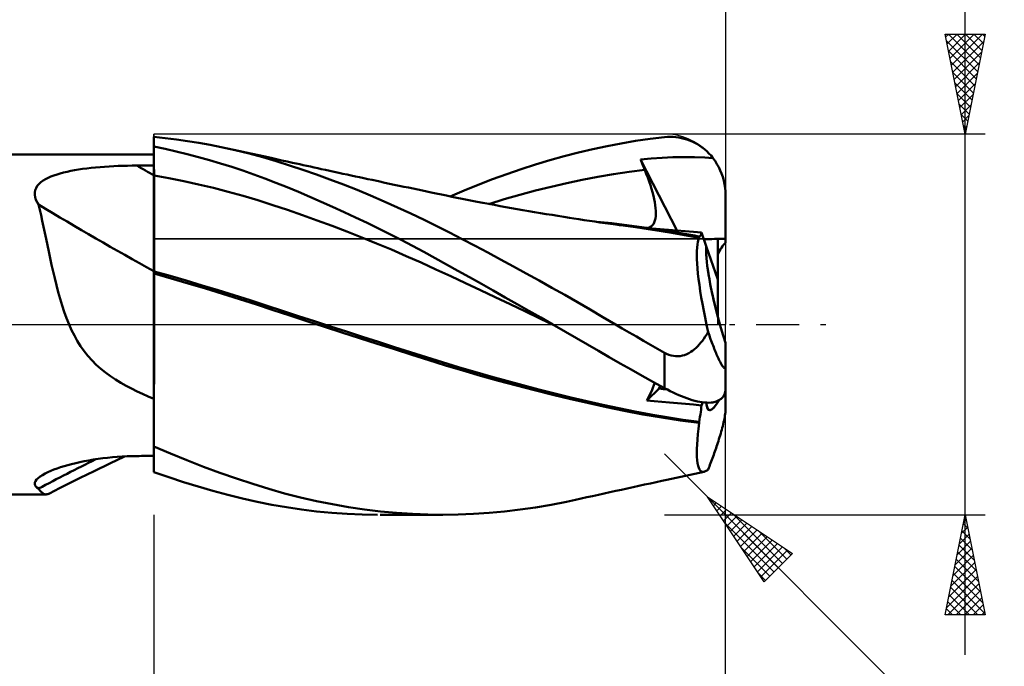
# Model space of a CAD drawing. Units: millimetres. Extents: x -62 to 109, y -44 to 47.
# Drawn here: x 21 to 70, y -17 to 15 of the extents above; entities that cross this region are included whole.
import ezdxf

# ---------------------------------------------------------------- set-up
doc = ezdxf.new("R2010")
doc.units = ezdxf.units.MM
doc.header["$LTSCALE"] = 5.35
doc.linetypes.add('LONGDASH_DASH', pattern=[0.85, 0.4, -0.2, 0.05, -0.2])
for name, color, linetype in [('1', 4, 'CONTINUOUS'), ('2', 7, 'CONTINUOUS'), ('4', 2, 'LONGDASH_DASH'), ('CUT', 1, 'CONTINUOUS'), ('NOCUT', 7, 'CONTINUOUS'), ('SK2', 7, 'CONTINUOUS'), ('SK4', 2, 'LONGDASH_DASH')]:
    doc.layers.add(name, color=color, linetype=linetype)

msp = doc.modelspace()

# ---------------------------------------------------------------- linework, layer by layer
at = {"layer": '1', "color": 4, "linetype": 'CONTINUOUS', "lineweight": 50}
for p, q in [((28.161, 9.324), (27.6, 9.385)), ((27.6, 1.546), (27.6, 9.385)), ((52.426, 9.282), (53.152, 9.366)), ((53.152, 9.366), (53.294, 9.378)), ((53.294, 9.378), (53.436, 9.381)), ((53.578, 9.378), (53.436, 9.381)), ((53.719, 9.367), (53.578, 9.378)), ((53.859, 9.349), (53.719, 9.367)), ((28.155, 8.785), (27.6, 8.903)), ((27.6, 8.691), (27.6, 8.898)), ((27.6, 8.691), (27.6, 8.898)), ((28.723, 9.254), (28.161, 9.324)), ((29.285, 9.173), (28.723, 9.254)), ((29.847, 9.081), (29.285, 9.173)), ((30.409, 8.979), (29.847, 9.081)), ((30.97, 8.867), (30.409, 8.979)), ((49.567, 8.768), (50.273, 8.922)), ((50.273, 8.922), (50.98, 9.058)), ((50.98, 9.058), (51.701, 9.179)), ((51.701, 9.179), (52.426, 9.282)), ((53.997, 9.324), (53.859, 9.349)), ((54.135, 9.291), (53.997, 9.324)), ((54.271, 9.25), (54.135, 9.291)), ((54.405, 9.202), (54.271, 9.25)), ((54.537, 9.147), (54.405, 9.202)), ((54.666, 9.084), (54.537, 9.147)), ((54.793, 9.014), (54.666, 9.084)), ((54.916, 8.936), (54.793, 9.014)), ((55.036, 8.851), (54.916, 8.936)), ((0.2, 8.5), (27.6, 8.5)), ((27.601, 8.484), (27.6, 8.691)), ((27.601, 8.484), (27.6, 8.691)), ((27.601, 8.276), (27.601, 8.484)), ((27.601, 8.276), (27.601, 8.484)), ((28.712, 8.657), (28.155, 8.785)), ((29.269, 8.52), (28.712, 8.657)), ((29.826, 8.373), (29.269, 8.52)), ((31.667, 8.713), (30.97, 8.867)), ((31.283, 8.801), (30.97, 8.867)), ((31.596, 8.735), (31.283, 8.801)), ((31.909, 8.668), (31.596, 8.735)), ((32.363, 8.542), (31.667, 8.713)), ((32.222, 8.601), (31.909, 8.668)), ((32.535, 8.533), (32.222, 8.601)), ((33.043, 8.359), (32.363, 8.542)), ((32.848, 8.464), (32.535, 8.533)), ((33.161, 8.395), (32.848, 8.464)), ((33.473, 8.326), (33.161, 8.395)), ((47.417, 8.209), (48.135, 8.411)), ((48.135, 8.411), (48.852, 8.597)), ((48.852, 8.597), (49.567, 8.768)), ((55.153, 8.759), (55.036, 8.851)), ((55.265, 8.66), (55.153, 8.759)), ((55.373, 8.554), (55.265, 8.66)), ((55.476, 8.442), (55.373, 8.554)), ((55.573, 8.323), (55.476, 8.442)), ((24.903, 7.87), (25.129, 7.888)), ((25.129, 7.888), (25.357, 7.903)), ((25.357, 7.903), (25.586, 7.916)), ((25.586, 7.916), (25.816, 7.926)), ((25.816, 7.926), (26.047, 7.934)), ((26.047, 7.934), (26.278, 7.941)), ((26.278, 7.941), (26.509, 7.945)), ((26.509, 7.945), (26.74, 7.947)), ((26.74, 7.947), (26.862, 7.948)), ((26.862, 7.948), (26.985, 7.949)), ((26.985, 7.949), (27.108, 7.949)), ((27.108, 7.949), (27.231, 7.95)), ((27.231, 7.95), (27.354, 7.951)), ((27.354, 7.951), (27.477, 7.952)), ((27.477, 7.952), (27.6, 7.952)), ((27.602, 8.069), (27.601, 8.276)), ((27.602, 8.069), (27.601, 8.276)), ((27.602, 7.862), (27.602, 8.069)), ((27.602, 7.862), (27.602, 8.069)), ((30.382, 8.217), (29.826, 8.373)), ((30.938, 8.052), (30.382, 8.217)), ((31.493, 7.877), (30.938, 8.052)), ((33.711, 8.163), (33.043, 8.359)), ((33.738, 8.267), (33.473, 8.326)), ((34.379, 7.954), (33.711, 8.163)), ((34.003, 8.208), (33.738, 8.267)), ((34.268, 8.149), (34.003, 8.208)), ((34.533, 8.09), (34.268, 8.149)), ((35.051, 7.732), (34.379, 7.954)), ((34.713, 8.051), (34.533, 8.09)), ((34.893, 8.011), (34.713, 8.051)), ((35.073, 7.971), (34.893, 8.011)), ((35.253, 7.932), (35.073, 7.971)), ((35.433, 7.892), (35.253, 7.932)), ((35.613, 7.853), (35.433, 7.892)), ((45.981, 7.763), (46.698, 7.993)), ((46.698, 7.993), (47.417, 8.209)), ((51.948, 8.251), (52.489, 8.298)), ((51.977, 8.178), (51.948, 8.251)), ((53.783, 4.69), (51.948, 8.251)), ((52.007, 8.105), (51.977, 8.178)), ((52.037, 8.032), (52.007, 8.105)), ((52.066, 7.959), (52.037, 8.032)), ((52.096, 7.886), (52.066, 7.959)), ((52.126, 7.813), (52.096, 7.886)), ((52.489, 8.298), (53.028, 8.335)), ((53.028, 8.335), (53.564, 8.36)), ((53.564, 8.36), (54.1, 8.374)), ((54.1, 8.374), (54.65, 8.374)), ((55.175, 8.357), (54.65, 8.374)), ((55.573, 8.323), (55.175, 8.357)), ((55.679, 8.178), (55.573, 8.322)), ((55.776, 8.025), (55.679, 8.178)), ((55.864, 7.867), (55.776, 8.025)), ((22.305, 7.335), (22.447, 7.398)), ((22.447, 7.398), (22.595, 7.455)), ((22.595, 7.455), (22.75, 7.507)), ((22.75, 7.507), (22.909, 7.554)), ((22.909, 7.554), (23.076, 7.598)), ((23.076, 7.598), (23.252, 7.639)), ((23.252, 7.639), (23.436, 7.677)), ((23.436, 7.677), (23.627, 7.713)), ((23.627, 7.713), (23.825, 7.745)), ((23.825, 7.745), (24.03, 7.776)), ((24.03, 7.776), (24.241, 7.803)), ((24.241, 7.803), (24.458, 7.828)), ((24.458, 7.828), (24.68, 7.851)), ((24.68, 7.851), (24.903, 7.87)), ((27.6, 7.448), (27.6, 7.448)), ((27.6, 7.448), (27.6, 7.448)), ((27.6, 7.448), (27.6, 7.448)), ((27.6, 7.448), (27.6, 7.448)), ((27.6, 7.448), (27.6, 7.448)), ((27.6, 7.448), (27.6, 7.448)), ((27.6, 7.448), (27.6, 7.448)), ((27.601, 7.448), (27.6, 7.448)), ((27.6, 7.447), (27.6, 7.448)), ((27.601, 7.448), (27.601, 7.448)), ((27.601, 7.448), (27.601, 7.448)), ((27.601, 7.448), (27.601, 7.448)), ((27.601, 7.448), (27.601, 7.448)), ((27.601, 7.448), (27.601, 7.448)), ((27.601, 7.448), (27.601, 7.448)), ((27.601, 7.448), (27.601, 7.448)), ((27.601, 7.448), (27.601, 7.448)), ((27.601, 7.448), (27.601, 7.448)), ((27.601, 7.448), (27.601, 7.448)), ((27.601, 7.448), (27.601, 7.448)), ((27.602, 7.448), (27.601, 7.448)), ((27.601, 7.448), (27.601, 7.448)), ((27.601, 7.448), (27.601, 7.448)), ((27.601, 7.448), (27.601, 7.448)), ((27.601, 7.448), (27.601, 7.448)), ((27.601, 7.448), (27.601, 7.448)), ((27.601, 7.448), (27.601, 7.448)), ((27.603, 7.654), (27.602, 7.862)), ((27.603, 7.654), (27.602, 7.862)), ((27.602, 7.448), (27.602, 7.448)), ((27.602, 7.448), (27.602, 7.448)), ((27.602, 7.447), (27.602, 7.448)), ((27.602, 7.448), (27.602, 7.448)), ((27.602, 7.448), (27.602, 7.448)), ((27.602, 7.448), (27.602, 7.448)), ((27.602, 7.448), (27.602, 7.448)), ((27.602, 7.448), (27.602, 7.448)), ((27.602, 7.448), (27.602, 7.448)), ((27.602, 7.448), (27.602, 7.448)), ((27.602, 7.448), (27.602, 7.448)), ((27.602, 7.447), (27.602, 7.447)), ((27.602, 7.447), (27.602, 7.447)), ((27.602, 7.447), (27.602, 7.447)), ((27.603, 7.447), (27.602, 7.447)), ((27.602, 7.447), (27.602, 7.447)), ((27.602, 7.447), (27.602, 7.447)), ((27.603, 7.447), (27.603, 7.654)), ((27.603, 7.447), (27.603, 7.654)), ((27.604, 7.166), (27.603, 7.447)), ((27.604, 7.166), (27.603, 7.447)), ((27.603, 7.447), (27.603, 7.447)), ((27.603, 7.447), (27.603, 7.447)), ((27.603, 7.447), (27.603, 7.447)), ((27.603, 7.447), (27.603, 7.447)), ((28.345, 7.313), (27.603, 7.447)), ((27.603, 7.447), (27.603, 7.447)), ((27.603, 7.447), (27.603, 7.447)), ((27.603, 7.447), (27.603, 7.447)), ((32.047, 7.693), (31.493, 7.877)), ((32.601, 7.498), (32.047, 7.693)), ((33.153, 7.295), (32.601, 7.498)), ((35.727, 7.498), (35.051, 7.732)), ((35.793, 7.814), (35.613, 7.853)), ((36.405, 7.253), (35.727, 7.498)), ((35.973, 7.774), (35.793, 7.814)), ((36.191, 7.727), (35.973, 7.774)), ((36.409, 7.68), (36.191, 7.727)), ((36.626, 7.633), (36.409, 7.68)), ((36.844, 7.585), (36.626, 7.633)), ((37.053, 7.54), (36.844, 7.585)), ((37.263, 7.495), (37.053, 7.54)), ((37.472, 7.45), (37.263, 7.495)), ((37.681, 7.405), (37.472, 7.45)), ((37.891, 7.36), (37.681, 7.405)), ((44.546, 7.26), (45.264, 7.519)), ((45.264, 7.519), (45.981, 7.763)), ((49.815, 7.387), (50.596, 7.523)), ((50.596, 7.523), (51.376, 7.641)), ((51.376, 7.641), (52.157, 7.74)), ((52.157, 7.74), (52.126, 7.813)), ((52.237, 7.54), (52.157, 7.74)), ((52.312, 7.345), (52.237, 7.54)), ((55.94, 7.707), (55.864, 7.867)), ((56.005, 7.548), (55.94, 7.707)), ((56.063, 7.38), (56.005, 7.548)), ((21.699, 6.823), (21.762, 6.926)), ((21.762, 6.926), (21.842, 7.022)), ((21.842, 7.022), (21.939, 7.111)), ((21.939, 7.111), (22.049, 7.192)), ((22.049, 7.192), (22.172, 7.267)), ((22.172, 7.267), (22.305, 7.335)), ((27.604, 6.88), (27.604, 7.166)), ((27.604, 6.88), (27.604, 7.166)), ((29.088, 7.165), (28.345, 7.313)), ((29.83, 7.002), (29.088, 7.165)), ((30.572, 6.826), (29.83, 7.002)), ((33.703, 7.082), (33.153, 7.295)), ((34.259, 6.86), (33.703, 7.082)), ((37.084, 6.995), (36.405, 7.253)), ((37.764, 6.726), (37.084, 6.995)), ((38.1, 7.316), (37.891, 7.36)), ((38.309, 7.271), (38.1, 7.316)), ((38.519, 7.226), (38.309, 7.271)), ((38.837, 7.159), (38.519, 7.226)), ((39.155, 7.091), (38.837, 7.159)), ((39.391, 7.041), (39.155, 7.091)), ((39.627, 6.991), (39.391, 7.041)), ((39.863, 6.941), (39.627, 6.991)), ((40.099, 6.891), (39.863, 6.941)), ((43.118, 6.7), (43.83, 6.987)), ((43.83, 6.987), (44.546, 7.26)), ((47.473, 6.888), (48.254, 7.07)), ((48.254, 7.07), (49.034, 7.236)), ((49.034, 7.236), (49.815, 7.387)), ((52.38, 7.154), (52.312, 7.345)), ((52.443, 6.967), (52.38, 7.154)), ((52.5, 6.785), (52.443, 6.967)), ((56.112, 7.203), (56.063, 7.38)), ((56.151, 7.021), (56.112, 7.203)), ((56.179, 6.836), (56.151, 7.021)), ((21.636, 6.6), (21.657, 6.714)), ((21.636, 6.481), (21.636, 6.6)), ((21.656, 6.36), (21.636, 6.481)), ((21.657, 6.714), (21.699, 6.823)), ((27.605, 6.589), (27.604, 6.88)), ((27.605, 6.589), (27.604, 6.88)), ((27.605, 6.295), (27.605, 6.589)), ((27.605, 6.294), (27.605, 6.589)), ((31.315, 6.635), (30.572, 6.826)), ((32.057, 6.43), (31.315, 6.635)), ((32.8, 6.209), (32.057, 6.43)), ((34.827, 6.626), (34.259, 6.86)), ((35.397, 6.385), (34.827, 6.626)), ((38.443, 6.447), (37.764, 6.726)), ((39.12, 6.157), (38.443, 6.447)), ((40.336, 6.842), (40.099, 6.891)), ((40.572, 6.792), (40.336, 6.842)), ((40.808, 6.742), (40.572, 6.792)), ((41.044, 6.693), (40.808, 6.742)), ((41.255, 6.649), (41.044, 6.693)), ((41.466, 6.604), (41.255, 6.649)), ((41.724, 6.55), (41.466, 6.604)), ((41.983, 6.497), (41.724, 6.55)), ((42.241, 6.443), (41.983, 6.497)), ((42.499, 6.39), (42.241, 6.443)), ((42.423, 6.406), (43.118, 6.7)), ((45.132, 6.259), (45.912, 6.483)), ((45.912, 6.483), (46.693, 6.693)), ((46.693, 6.693), (47.473, 6.888)), ((52.55, 6.608), (52.5, 6.785)), ((52.594, 6.437), (52.55, 6.608)), ((52.632, 6.272), (52.594, 6.437)), ((56.195, 6.654), (56.179, 6.836)), ((56.2, 6.477), (56.195, 6.654)), ((56.2, 4.085), (56.2, 6.477)), ((21.695, 6.238), (21.656, 6.36)), ((21.75, 6.116), (21.695, 6.238)), ((21.821, 5.995), (21.75, 6.116)), ((21.885, 5.733), (21.821, 5.995)), ((27.606, 6), (27.605, 6.295)), ((27.606, 5.998), (27.605, 6.294)), ((27.606, 5.705), (27.606, 6)), ((27.606, 5.704), (27.606, 5.998)), ((33.542, 5.974), (32.8, 6.209)), ((34.284, 5.726), (33.542, 5.974)), ((35.969, 6.137), (35.397, 6.385)), ((36.543, 5.882), (35.969, 6.137)), ((39.794, 5.857), (39.12, 6.157)), ((42.757, 6.338), (42.499, 6.39)), ((43.016, 6.286), (42.757, 6.338)), ((43.274, 6.235), (43.016, 6.286)), ((43.532, 6.185), (43.274, 6.235)), ((43.777, 6.138), (43.532, 6.185)), ((44.063, 6.083), (43.777, 6.138)), ((44.35, 6.029), (44.063, 6.083)), ((44.636, 5.976), (44.35, 6.029)), ((44.351, 6.021), (45.132, 6.259)), ((44.922, 5.923), (44.636, 5.976)), ((45.209, 5.871), (44.922, 5.923)), ((52.662, 6.114), (52.632, 6.272)), ((52.686, 5.961), (52.662, 6.114)), ((52.703, 5.814), (52.686, 5.961)), ((21.949, 5.461), (21.885, 5.733)), ((22.012, 5.179), (21.949, 5.461)), ((27.607, 5.413), (27.606, 5.705)), ((27.607, 5.411), (27.606, 5.704)), ((35.027, 5.469), (34.284, 5.726)), ((35.769, 5.203), (35.027, 5.469)), ((37.116, 5.621), (36.543, 5.882)), ((37.69, 5.354), (37.116, 5.621)), ((40.463, 5.547), (39.794, 5.857)), ((41.118, 5.233), (40.463, 5.547)), ((45.495, 5.82), (45.209, 5.871)), ((45.781, 5.769), (45.495, 5.82)), ((46.067, 5.719), (45.781, 5.769)), ((46.359, 5.669), (46.067, 5.719)), ((46.65, 5.619), (46.359, 5.669)), ((46.942, 5.57), (46.65, 5.619)), ((47.233, 5.522), (46.942, 5.57)), ((47.525, 5.474), (47.233, 5.522)), ((47.816, 5.427), (47.525, 5.474)), ((48.108, 5.381), (47.816, 5.427)), ((52.712, 5.674), (52.703, 5.814)), ((52.707, 5.417), (52.714, 5.541)), ((52.714, 5.541), (52.712, 5.674)), ((22.076, 4.888), (22.012, 5.179)), ((27.607, 5.125), (27.607, 5.413)), ((27.607, 5.123), (27.607, 5.411)), ((27.607, 4.842), (27.607, 5.125)), ((27.607, 4.839), (27.607, 5.123)), ((36.511, 4.928), (35.769, 5.203)), ((37.254, 4.644), (36.511, 4.928)), ((38.262, 5.081), (37.69, 5.354)), ((38.833, 4.802), (38.262, 5.081)), ((41.759, 4.914), (41.118, 5.233)), ((48.399, 5.335), (48.108, 5.381)), ((48.604, 5.303), (48.399, 5.335)), ((48.867, 5.263), (48.604, 5.303)), ((49.131, 5.223), (48.867, 5.263)), ((49.394, 5.183), (49.131, 5.223)), ((49.657, 5.145), (49.394, 5.183)), ((49.92, 5.106), (49.657, 5.145)), ((50.508, 5.059), (49.759, 5.138)), ((50.183, 5.069), (49.92, 5.106)), ((50.447, 5.032), (50.183, 5.069)), ((50.71, 4.995), (50.447, 5.032)), ((51.258, 4.97), (50.508, 5.059)), ((50.895, 4.971), (50.71, 4.995)), ((51.081, 4.946), (50.895, 4.971)), ((51.705, 4.862), (51.081, 4.946)), ((52.007, 4.871), (51.258, 4.97)), ((52.475, 4.894), (52.538, 4.95)), ((52.538, 4.95), (52.591, 5.019)), ((52.591, 5.019), (52.634, 5.101)), ((52.634, 5.101), (52.668, 5.195)), ((52.668, 5.195), (52.692, 5.301)), ((52.692, 5.301), (52.707, 5.417)), ((22.14, 4.589), (22.076, 4.888)), ((22.205, 4.281), (22.14, 4.589)), ((27.608, 4.566), (27.607, 4.842)), ((27.608, 4.564), (27.607, 4.839)), ((27.608, 4.299), (27.608, 4.566)), ((27.608, 4.297), (27.608, 4.564)), ((37.996, 4.351), (37.254, 4.644)), ((39.403, 4.518), (38.833, 4.802)), ((39.972, 4.227), (39.403, 4.518)), ((42.395, 4.59), (41.759, 4.914)), ((43.031, 4.261), (42.395, 4.59)), ((52.339, 4.769), (51.705, 4.862)), ((52.756, 4.762), (52.007, 4.871)), ((52.321, 4.827), (52.403, 4.853)), ((52.974, 4.671), (52.339, 4.769)), ((52.403, 4.853), (52.475, 4.894)), ((52.94, 4.76), (52.543, 4.794)), ((53.506, 4.644), (52.756, 4.762)), ((53.347, 4.726), (52.94, 4.76)), ((53.607, 4.566), (52.974, 4.671)), ((53.762, 4.692), (53.347, 4.726)), ((54.255, 4.517), (53.506, 4.644)), ((54.243, 4.454), (53.607, 4.566)), ((54.178, 4.658), (53.762, 4.692)), ((54.593, 4.625), (54.178, 4.658)), ((54.883, 4.336), (54.243, 4.454)), ((54.359, 4.498), (54.255, 4.517)), ((54.463, 4.48), (54.359, 4.498)), ((54.567, 4.461), (54.463, 4.48)), ((54.671, 4.442), (54.567, 4.461)), ((55, 4.593), (54.593, 4.625)), ((54.776, 4.423), (54.671, 4.442)), ((54.925, 4.422), (54.944, 4.442)), ((54.944, 4.442), (54.961, 4.469)), ((54.961, 4.469), (54.976, 4.503)), ((54.976, 4.503), (54.989, 4.545)), ((54.989, 4.545), (55, 4.593)), ((55.236, 3.918), (55, 4.593)), ((22.271, 3.965), (22.205, 4.281)), ((22.338, 3.642), (22.271, 3.965)), ((27.608, 4.042), (27.608, 4.299)), ((27.608, 4.041), (27.608, 4.297)), ((27.609, 3.798), (27.608, 4.042)), ((27.609, 3.797), (27.608, 4.041)), ((38.738, 4.05), (37.996, 4.351)), ((39.481, 3.74), (38.738, 4.05)), ((40.54, 3.93), (39.972, 4.227)), ((43.668, 3.928), (43.031, 4.261)), ((54.88, 4.404), (54.776, 4.423)), ((54.779, 3.841), (54.795, 3.994)), ((54.795, 3.994), (54.818, 4.127)), ((54.818, 4.127), (54.847, 4.241)), ((54.847, 4.241), (54.883, 4.336)), ((54.88, 4.404), (54.903, 4.409)), ((54.88, 4.394), (54.88, 4.404)), ((54.881, 4.385), (54.88, 4.394)), ((54.881, 4.375), (54.881, 4.385)), ((54.882, 4.365), (54.881, 4.375)), ((54.882, 4.355), (54.882, 4.365)), ((54.883, 4.346), (54.882, 4.355)), ((54.883, 4.336), (54.883, 4.346)), ((54.903, 4.409), (54.925, 4.422)), ((55.819, 2.255), (55.819, 4.282)), ((22.407, 3.315), (22.338, 3.642)), ((27.609, 3.566), (27.609, 3.798)), ((27.609, 3.565), (27.609, 3.797)), ((27.609, 3.349), (27.609, 3.566)), ((27.609, 3.348), (27.609, 3.565)), ((40.223, 3.421), (39.481, 3.74)), ((41.107, 3.628), (40.54, 3.93)), ((41.673, 3.319), (41.107, 3.628)), ((44.307, 3.59), (43.668, 3.928)), ((44.947, 3.248), (44.307, 3.59)), ((54.766, 3.479), (54.769, 3.669)), ((54.77, 3.269), (54.766, 3.479)), ((54.769, 3.669), (54.779, 3.841)), ((55.819, 2.255), (55.236, 3.918)), ((22.479, 2.983), (22.407, 3.315)), ((22.555, 2.646), (22.479, 2.983)), ((27.608, 2.965), (27.609, 3.149)), ((27.608, 2.965), (27.609, 3.148)), ((27.608, 2.8), (27.608, 2.965)), ((27.608, 2.8), (27.608, 2.965)), ((27.609, 3.149), (27.609, 3.349)), ((27.609, 3.148), (27.609, 3.348)), ((40.966, 3.092), (40.223, 3.421)), ((41.708, 2.753), (40.966, 3.092)), ((42.24, 3.004), (41.673, 3.319)), ((42.812, 2.684), (42.24, 3.004)), ((45.587, 2.902), (44.947, 3.248)), ((54.781, 3.042), (54.77, 3.269)), ((54.799, 2.798), (54.781, 3.042)), ((22.634, 2.306), (22.555, 2.646)), ((27.601, 2.655), (27.6, 2.656)), ((27.601, 2.549), (27.6, 2.549)), ((27.604, 2.655), (27.601, 2.655)), ((27.603, 2.549), (27.601, 2.549)), ((27.604, 2.548), (27.603, 2.549)), ((27.605, 2.654), (27.604, 2.655)), ((27.605, 2.548), (27.604, 2.548)), ((27.608, 2.653), (27.605, 2.654)), ((27.607, 2.547), (27.605, 2.548)), ((27.608, 2.547), (27.607, 2.547)), ((27.608, 2.653), (27.608, 2.8)), ((27.608, 2.653), (27.608, 2.8)), ((28.41, 2.425), (27.608, 2.653)), ((27.608, 2.547), (27.608, 2.653)), ((28.457, 2.303), (27.608, 2.547)), ((27.608, 2.354), (27.608, 2.547)), ((27.608, 2.354), (27.608, 2.547)), ((42.45, 2.407), (41.708, 2.753)), ((43.395, 2.357), (42.812, 2.684)), ((46.228, 2.551), (45.587, 2.902)), ((46.87, 2.196), (46.228, 2.551)), ((54.824, 2.539), (54.799, 2.798)), ((54.855, 2.264), (54.824, 2.539)), ((22.719, 1.963), (22.634, 2.306)), ((27.607, 2.153), (27.608, 2.354)), ((27.607, 2.153), (27.608, 2.354)), ((27.607, 1.943), (27.607, 2.153)), ((27.607, 1.944), (27.607, 2.153)), ((29.212, 2.191), (28.41, 2.425)), ((29.313, 2.052), (28.457, 2.303)), ((30.014, 1.952), (29.212, 2.191)), ((30.173, 1.795), (29.313, 2.052)), ((43.193, 2.059), (42.45, 2.407)), ((43.935, 1.71), (43.193, 2.059)), ((43.987, 2.025), (43.395, 2.357)), ((44.581, 1.69), (43.987, 2.025)), ((47.513, 1.837), (46.87, 2.196)), ((54.893, 1.975), (54.855, 2.264)), ((54.938, 1.671), (54.893, 1.975)), ((55.819, 0.386), (55.819, 2.255)), ((22.808, 1.62), (22.719, 1.963)), ((22.903, 1.281), (22.808, 1.62)), ((27.6, 1.321), (27.6, 1.546)), ((27.606, 1.267), (27.607, 1.5)), ((27.606, 1.268), (27.607, 1.5)), ((27.607, 1.726), (27.607, 1.944)), ((27.607, 1.726), (27.607, 1.943)), ((27.607, 1.5), (27.607, 1.726)), ((27.607, 1.5), (27.607, 1.726)), ((30.816, 1.708), (30.014, 1.952)), ((31.032, 1.532), (30.173, 1.795)), ((31.618, 1.459), (30.816, 1.708)), ((31.888, 1.264), (31.032, 1.532)), ((44.677, 1.36), (43.935, 1.71)), ((45.175, 1.354), (44.581, 1.69)), ((48.155, 1.474), (47.513, 1.837)), ((54.989, 1.354), (54.938, 1.671)), ((23.003, 0.95), (22.903, 1.281)), ((27.6, 1.089), (27.6, 1.321)), ((27.6, 0.85), (27.6, 1.089)), ((27.606, 1.027), (27.606, 1.268)), ((27.606, 1.027), (27.606, 1.267)), ((27.606, 0.78), (27.606, 1.027)), ((27.606, 0.779), (27.606, 1.027)), ((32.42, 1.205), (31.618, 1.459)), ((32.736, 0.99), (31.888, 1.264)), ((33.223, 0.945), (32.42, 1.205)), ((33.564, 0.717), (32.736, 0.99)), ((45.42, 1.009), (44.677, 1.36)), ((45.769, 1.018), (45.175, 1.354)), ((46.162, 0.656), (45.42, 1.009)), ((46.363, 0.68), (45.769, 1.018)), ((48.795, 1.108), (48.155, 1.474)), ((49.433, 0.739), (48.795, 1.108)), ((55.046, 1.026), (54.989, 1.354)), ((55.109, 0.687), (55.046, 1.026)), ((23.111, 0.625), (23.003, 0.95)), ((23.227, 0.308), (23.111, 0.625)), ((27.6, 0.605), (27.6, 0.85)), ((27.6, 0.354), (27.6, 0.605)), ((27.605, 0.266), (27.606, 0.526)), ((27.605, 0.265), (27.606, 0.525)), ((27.606, 0.526), (27.606, 0.78)), ((27.606, 0.525), (27.606, 0.779)), ((34.025, 0.681), (33.223, 0.945)), ((34.397, 0.439), (33.564, 0.717)), ((34.827, 0.418), (34.025, 0.681)), ((46.904, 0.302), (46.162, 0.656)), ((46.959, 0.341), (46.363, 0.68)), ((50.064, 0.369), (49.433, 0.739)), ((55.178, 0.339), (55.109, 0.687)), ((23.351, 0), (23.227, 0.308)), ((27.6, 0.097), (27.6, 0.354)), ((27.6, -0.164), (27.6, 0.097)), ((27.605, 0), (27.605, 0.266)), ((27.605, 0), (27.605, 0.265)), ((27.605, -0.296), (27.605, 0)), ((27.605, -0.296), (27.605, 0)), ((35.258, 0.156), (34.397, 0.439)), ((35.629, 0.157), (34.827, 0.418)), ((36.13, -0.127), (35.258, 0.156)), ((36.431, -0.103), (35.629, 0.157)), ((47.647, -0.054), (46.904, 0.302)), ((47.554, 0), (46.959, 0.341)), ((47.57, -0.009), (47.554, 0)), ((50.691, 0), (50.064, 0.369)), ((51.038, -0.203), (50.691, 0)), ((55.252, -0.017), (55.178, 0.339)), ((23.478, -0.283), (23.351, 0)), ((23.616, -0.557), (23.478, -0.283)), ((27.6, -0.43), (27.6, -0.164)), ((27.6, -0.7), (27.6, -0.43)), ((27.605, -0.598), (27.605, -0.296)), ((27.605, -0.599), (27.605, -0.296)), ((37.007, -0.409), (36.13, -0.127)), ((37.233, -0.362), (36.431, -0.103)), ((37.888, -0.689), (37.007, -0.409)), ((38.035, -0.619), (37.233, -0.362)), ((47.585, -0.018), (47.57, -0.009)), ((47.601, -0.027), (47.585, -0.018)), ((47.616, -0.036), (47.601, -0.027)), ((47.632, -0.045), (47.616, -0.036)), ((47.647, -0.054), (47.632, -0.045)), ((48.199, -0.37), (47.647, -0.054)), ((48.75, -0.688), (48.199, -0.37)), ((51.388, -0.406), (51.038, -0.203)), ((51.74, -0.61), (51.388, -0.406)), ((55.332, -0.381), (55.252, -0.017)), ((55.263, -0.497), (55.332, -0.381)), ((55.362, -0.469), (55.332, -0.381)), ((55.393, -0.557), (55.362, -0.469)), ((23.765, -0.824), (23.616, -0.557)), ((23.928, -1.082), (23.765, -0.824)), ((27.6, -0.975), (27.6, -0.7)), ((27.6, -1.252), (27.6, -0.975)), ((27.604, -0.905), (27.605, -0.598)), ((27.604, -0.907), (27.605, -0.599)), ((27.604, -1.217), (27.604, -0.905)), ((27.604, -1.22), (27.604, -0.907)), ((38.767, -0.967), (37.888, -0.689)), ((38.837, -0.875), (38.035, -0.619)), ((39.642, -1.243), (38.767, -0.967)), ((39.639, -1.13), (38.837, -0.875)), ((49.299, -1.005), (48.75, -0.688)), ((52.093, -0.813), (51.74, -0.61)), ((52.446, -1.015), (52.093, -0.813)), ((54.89, -1.003), (54.968, -0.912)), ((54.968, -0.912), (55.045, -0.816)), ((55.045, -0.816), (55.119, -0.715)), ((55.119, -0.715), (55.192, -0.608)), ((55.192, -0.608), (55.263, -0.497)), ((55.424, -0.644), (55.393, -0.557)), ((55.455, -0.73), (55.424, -0.644)), ((55.487, -0.815), (55.455, -0.73)), ((55.518, -0.899), (55.487, -0.815)), ((55.549, -0.982), (55.518, -0.899)), ((55.58, -1.062), (55.549, -0.982)), ((56.2, -2.05), (56.2, -0.92)), ((24.105, -1.332), (23.928, -1.082)), ((24.296, -1.573), (24.105, -1.332)), ((27.6, -1.534), (27.6, -1.252)), ((27.604, -1.533), (27.604, -1.217)), ((27.604, -1.537), (27.604, -1.22)), ((40.442, -1.384), (39.639, -1.13)), ((40.509, -1.516), (39.642, -1.243)), ((41.244, -1.637), (40.442, -1.384)), ((49.845, -1.322), (49.299, -1.005)), ((50.386, -1.637), (49.845, -1.322)), ((52.799, -1.216), (52.446, -1.015)), ((53.152, -1.417), (52.799, -1.216)), ((53.257, -1.471), (53.152, -1.417)), ((53.152, -3.184), (53.152, -1.417)), ((53.366, -1.517), (53.257, -1.471)), ((54.263, -1.488), (54.365, -1.437)), ((54.365, -1.437), (54.463, -1.379)), ((54.463, -1.379), (54.556, -1.314)), ((54.556, -1.314), (54.645, -1.243)), ((54.645, -1.243), (54.729, -1.168)), ((54.729, -1.168), (54.811, -1.089)), ((54.811, -1.089), (54.89, -1.003)), ((55.61, -1.141), (55.58, -1.062)), ((55.641, -1.218), (55.61, -1.141)), ((55.67, -1.292), (55.641, -1.218)), ((55.7, -1.364), (55.67, -1.292)), ((55.729, -1.433), (55.7, -1.364)), ((55.757, -1.5), (55.729, -1.433)), ((24.5, -1.8), (24.296, -1.573)), ((24.715, -2.015), (24.5, -1.8)), ((27.6, -1.818), (27.6, -1.534)), ((27.6, -2.105), (27.6, -1.818)), ((27.603, -1.852), (27.604, -1.533)), ((27.603, -1.857), (27.604, -1.537)), ((27.603, -2.175), (27.603, -1.852)), ((27.603, -2.18), (27.603, -1.857)), ((41.363, -1.785), (40.509, -1.516)), ((42.046, -1.889), (41.244, -1.637)), ((42.197, -2.047), (41.363, -1.785)), ((42.848, -2.136), (42.046, -1.889)), ((50.929, -1.95), (50.386, -1.637)), ((51.481, -2.263), (50.929, -1.95)), ((53.478, -1.554), (53.366, -1.517)), ((53.592, -1.579), (53.478, -1.554)), ((53.707, -1.593), (53.592, -1.579)), ((53.821, -1.595), (53.707, -1.593)), ((53.821, -1.595), (53.936, -1.585)), ((53.936, -1.585), (54.049, -1.563)), ((54.049, -1.563), (54.158, -1.531)), ((54.158, -1.531), (54.263, -1.488)), ((55.786, -1.567), (55.757, -1.5)), ((55.815, -1.633), (55.786, -1.567)), ((55.845, -1.697), (55.815, -1.633)), ((55.874, -1.76), (55.845, -1.697)), ((55.903, -1.821), (55.874, -1.76)), ((55.932, -1.878), (55.903, -1.821)), ((55.96, -1.931), (55.932, -1.878)), ((55.987, -1.98), (55.96, -1.931)), ((24.942, -2.217), (24.715, -2.015)), ((25.181, -2.409), (24.942, -2.217)), ((25.428, -2.59), (25.181, -2.409)), ((27.6, -2.394), (27.6, -2.105)), ((27.6, -2.686), (27.6, -2.394)), ((27.603, -2.501), (27.603, -2.175)), ((27.603, -2.505), (27.603, -2.18)), ((43.053, -2.308), (42.197, -2.047)), ((43.65, -2.375), (42.848, -2.136)), ((43.949, -2.57), (43.053, -2.308)), ((44.452, -2.606), (43.65, -2.375)), ((52.037, -2.574), (51.481, -2.263)), ((56.013, -2.025), (55.987, -1.98)), ((56.038, -2.064), (56.013, -2.025)), ((56.061, -2.098), (56.038, -2.064)), ((56.084, -2.128), (56.061, -2.098)), ((56.107, -2.153), (56.084, -2.128)), ((56.127, -2.171), (56.107, -2.153)), ((56.146, -2.18), (56.127, -2.171)), ((56.161, -2.182), (56.146, -2.18)), ((56.161, -2.182), (56.175, -2.174)), ((56.175, -2.174), (56.186, -2.157)), ((56.186, -2.157), (56.194, -2.13)), ((56.194, -2.13), (56.198, -2.095)), ((56.198, -2.095), (56.2, -2.05)), ((56.2, -3.248), (56.2, -2.05)), ((25.683, -2.76), (25.428, -2.59)), ((25.944, -2.92), (25.683, -2.76)), ((26.211, -3.07), (25.944, -2.92)), ((27.6, -2.978), (27.6, -2.686)), ((27.602, -3.159), (27.603, -2.83)), ((27.602, -3.161), (27.603, -2.832)), ((27.603, -2.83), (27.603, -2.501)), ((27.603, -2.832), (27.603, -2.505)), ((44.848, -2.822), (43.949, -2.57)), ((45.254, -2.83), (44.452, -2.606)), ((45.747, -3.063), (44.848, -2.822)), ((46.056, -3.046), (45.254, -2.83)), ((52.595, -2.881), (52.037, -2.574)), ((53.152, -3.184), (52.595, -2.881)), ((52.618, -3.041), (52.658, -2.916)), ((26.481, -3.213), (26.211, -3.07)), ((26.756, -3.348), (26.481, -3.213)), ((27.035, -3.478), (26.756, -3.348)), ((27.6, -3.271), (27.6, -2.978)), ((27.6, -3.565), (27.6, -3.271)), ((27.602, -3.489), (27.602, -3.159)), ((27.602, -3.491), (27.602, -3.161)), ((46.651, -3.296), (45.747, -3.063)), ((46.858, -3.256), (46.056, -3.046)), ((47.559, -3.522), (46.651, -3.296)), ((47.661, -3.458), (46.858, -3.256)), ((52.257, -3.804), (52.874, -3.209)), ((52.434, -3.473), (52.507, -3.319)), ((52.507, -3.319), (52.568, -3.175)), ((52.568, -3.175), (52.618, -3.041)), ((52.874, -3.209), (52.991, -3.097)), ((53.294, -3.26), (53.152, -3.184)), ((53.436, -3.332), (53.294, -3.26)), ((53.578, -3.402), (53.436, -3.332)), ((53.719, -3.468), (53.578, -3.402)), ((56.146, -3.51), (56.187, -3.383)), ((56.187, -3.383), (56.2, -3.248)), ((56.2, -4.296), (56.2, -3.281)), ((27.317, -3.602), (27.035, -3.478)), ((27.6, -3.72), (27.317, -3.602)), ((27.6, -3.798), (27.6, -3.565)), ((27.6, -4.032), (27.6, -3.798)), ((27.601, -4.149), (27.602, -3.819)), ((27.601, -4.151), (27.602, -3.821)), ((27.602, -3.819), (27.602, -3.489)), ((27.602, -3.821), (27.602, -3.491)), ((48.465, -3.738), (47.559, -3.522)), ((48.463, -3.654), (47.661, -3.458)), ((49.265, -3.842), (48.463, -3.654)), ((49.366, -3.946), (48.465, -3.738)), ((50.067, -4.024), (49.265, -3.842)), ((52.257, -3.804), (52.351, -3.635)), ((52.627, -3.836), (52.257, -3.804)), ((52.351, -3.635), (52.434, -3.473)), ((53.01, -3.87), (52.627, -3.836)), ((53.404, -3.904), (53.01, -3.87)), ((53.803, -3.94), (53.404, -3.904)), ((53.859, -3.531), (53.719, -3.468)), ((54.205, -3.977), (53.803, -3.94)), ((53.997, -3.59), (53.859, -3.531)), ((54.135, -3.645), (53.997, -3.59)), ((54.271, -3.696), (54.135, -3.645)), ((54.405, -3.742), (54.271, -3.696)), ((54.537, -3.783), (54.405, -3.742)), ((54.666, -3.819), (54.537, -3.783)), ((54.793, -3.849), (54.666, -3.819)), ((54.916, -3.874), (54.793, -3.849)), ((55.036, -3.894), (54.916, -3.874)), ((55, -4.05), (55.062, -3.897)), ((55.153, -3.907), (55.036, -3.894)), ((55.265, -3.914), (55.153, -3.907)), ((55.373, -3.915), (55.265, -3.914)), ((55.373, -3.915), (55.476, -3.91)), ((55.476, -3.91), (55.573, -3.898)), ((55.573, -3.898), (55.736, -3.853)), ((55.736, -3.853), (55.875, -3.791)), ((55.819, -3.89), (55.819, -3.819)), ((55.875, -3.791), (55.988, -3.715)), ((55.988, -3.715), (56.078, -3.622)), ((56.078, -3.622), (56.146, -3.51)), ((27.6, -4.265), (27.6, -4.032)), ((27.6, -4.498), (27.6, -4.265)), ((27.601, -4.478), (27.601, -4.149)), ((27.601, -4.481), (27.601, -4.151)), ((50.246, -4.14), (49.366, -3.946)), ((50.869, -4.196), (50.067, -4.024)), ((51.13, -4.323), (50.246, -4.14)), ((51.671, -4.356), (50.869, -4.196)), ((52.061, -4.498), (51.13, -4.323)), ((52.473, -4.505), (51.671, -4.356)), ((54.605, -4.014), (54.205, -3.977)), ((55, -4.05), (54.605, -4.014)), ((54.944, -4.498), (54.961, -4.379)), ((54.961, -4.379), (54.976, -4.265)), ((54.976, -4.265), (54.989, -4.155)), ((54.989, -4.155), (55, -4.05)), ((56.186, -4.477), (56.194, -4.408)), ((56.194, -4.408), (56.198, -4.349)), ((56.198, -4.349), (56.2, -4.296)), ((27.6, -4.73), (27.6, -4.498)), ((27.6, -4.96), (27.6, -4.73)), ((27.601, -4.806), (27.601, -4.478)), ((27.601, -4.808), (27.601, -4.481)), ((27.601, -5.132), (27.601, -4.806)), ((27.601, -5.133), (27.601, -4.808)), ((53, -4.658), (52.061, -4.498)), ((53.275, -4.641), (52.473, -4.505)), ((53.938, -4.801), (53, -4.658)), ((54.078, -4.766), (53.275, -4.641)), ((54.883, -4.93), (53.938, -4.801)), ((54.88, -4.881), (54.078, -4.766)), ((54.88, -4.881), (54.903, -4.749)), ((54.88, -4.888), (54.88, -4.881)), ((54.881, -4.895), (54.88, -4.888)), ((54.881, -4.902), (54.881, -4.895)), ((54.882, -4.909), (54.881, -4.902)), ((54.882, -4.916), (54.882, -4.909)), ((54.883, -4.923), (54.882, -4.916)), ((54.883, -4.93), (54.883, -4.923)), ((54.903, -4.749), (54.925, -4.622)), ((54.925, -4.622), (54.944, -4.498)), ((56.084, -4.991), (56.107, -4.897)), ((56.107, -4.897), (56.127, -4.804)), ((56.127, -4.804), (56.146, -4.716)), ((56.146, -4.716), (56.161, -4.634)), ((56.161, -4.634), (56.175, -4.554)), ((56.175, -4.554), (56.186, -4.477)), ((27.6, -5.189), (27.6, -4.96)), ((27.6, -5.455), (27.601, -5.132)), ((27.6, -5.455), (27.601, -5.133)), ((27.6, -5.417), (27.6, -5.189)), ((27.6, -5.643), (27.6, -5.417)), ((54.817, -5.497), (54.847, -5.221)), ((54.847, -5.221), (54.883, -4.93)), ((55.96, -5.456), (55.987, -5.361)), ((55.987, -5.361), (56.013, -5.267)), ((56.013, -5.267), (56.038, -5.175)), ((56.038, -5.175), (56.061, -5.085)), ((56.061, -5.085), (56.084, -4.991)), ((27.6, -5.774), (27.6, -5.455)), ((27.6, -5.774), (27.6, -5.455)), ((27.6, -5.867), (27.6, -5.643)), ((27.6, -6.089), (27.6, -5.774)), ((27.6, -6.089), (27.6, -5.774)), ((27.6, -6.089), (27.6, -5.867)), ((54.778, -5.999), (54.794, -5.756)), ((54.794, -5.756), (54.817, -5.497)), ((55.815, -5.93), (55.845, -5.838)), ((55.845, -5.838), (55.874, -5.743)), ((55.874, -5.743), (55.903, -5.648)), ((55.903, -5.648), (55.932, -5.552)), ((55.932, -5.552), (55.96, -5.456)), ((27.6, -6.091), (27.6, -6.089)), ((27.6, -6.093), (27.6, -6.091)), ((27.6, -6.095), (27.6, -6.093)), ((27.6, -6.097), (27.6, -6.095)), ((27.6, -6.099), (27.6, -6.097)), ((27.6, -6.1), (27.6, -6.099)), ((27.6, -6.102), (27.6, -6.1)), ((28.426, -6.457), (27.6, -6.102)), ((27.6, -7.383), (27.6, -6.102)), ((54.766, -6.433), (54.768, -6.225)), ((54.768, -6.225), (54.778, -5.999)), ((55.641, -6.446), (55.67, -6.361)), ((55.67, -6.361), (55.7, -6.276)), ((55.7, -6.276), (55.729, -6.192)), ((55.729, -6.192), (55.757, -6.108)), ((55.757, -6.108), (55.786, -6.02)), ((55.786, -6.02), (55.815, -5.93)), ((23.685, -6.937), (23.896, -6.889)), ((23.896, -6.889), (24.115, -6.845)), ((24.115, -6.845), (24.34, -6.803)), ((24.34, -6.803), (24.572, -6.764)), ((24.572, -6.764), (24.806, -6.729)), ((24.806, -6.729), (25.044, -6.698)), ((25.044, -6.698), (25.283, -6.67)), ((25.283, -6.67), (25.524, -6.646)), ((25.387, -6.952), (26.12, -6.601)), ((25.524, -6.646), (25.767, -6.626)), ((25.767, -6.626), (26.01, -6.61)), ((26.01, -6.61), (26.253, -6.598)), ((26.253, -6.598), (26.497, -6.59)), ((26.497, -6.59), (26.74, -6.585)), ((26.74, -6.585), (26.862, -6.583)), ((26.862, -6.583), (26.985, -6.582)), ((26.985, -6.582), (27.108, -6.581)), ((27.108, -6.581), (27.231, -6.579)), ((27.231, -6.579), (27.354, -6.578)), ((27.354, -6.578), (27.477, -6.577)), ((27.477, -6.577), (27.6, -6.576)), ((29.252, -6.796), (28.426, -6.457)), ((30.078, -7.118), (29.252, -6.796)), ((54.771, -6.622), (54.766, -6.433)), ((54.783, -6.791), (54.771, -6.622)), ((54.803, -6.939), (54.783, -6.791)), ((55.455, -6.946), (55.487, -6.864)), ((55.487, -6.864), (55.518, -6.782)), ((55.518, -6.782), (55.549, -6.699)), ((55.549, -6.699), (55.58, -6.615)), ((55.58, -6.615), (55.61, -6.531)), ((55.61, -6.531), (55.641, -6.446)), ((22.286, -7.395), (22.435, -7.329)), ((22.435, -7.329), (22.591, -7.265)), ((22.591, -7.265), (22.754, -7.205)), ((22.754, -7.205), (22.922, -7.148)), ((22.922, -7.148), (23.1, -7.092)), ((23.1, -7.092), (23.286, -7.038)), ((23.286, -7.038), (23.481, -6.986)), ((23.481, -6.986), (23.685, -6.937)), ((23.901, -7.681), (24.602, -7.334)), ((24.602, -7.334), (25.387, -6.952)), ((28.337, -7.643), (27.6, -7.383)), ((30.904, -7.423), (30.078, -7.118)), ((54.829, -7.066), (54.803, -6.939)), ((54.862, -7.171), (54.829, -7.066)), ((54.903, -7.255), (54.862, -7.171)), ((54.896, -7.421), (55.129, -7.371)), ((54.95, -7.317), (54.903, -7.255)), ((55.003, -7.357), (54.95, -7.317)), ((55.063, -7.375), (55.003, -7.357)), ((55.063, -7.375), (55.129, -7.371)), ((55.129, -7.371), (55.16, -7.362)), ((55.16, -7.362), (55.192, -7.349)), ((55.192, -7.349), (55.226, -7.332)), ((55.226, -7.332), (55.26, -7.311)), ((55.26, -7.311), (55.295, -7.286)), ((55.295, -7.286), (55.332, -7.256)), ((55.332, -7.256), (55.362, -7.181)), ((55.362, -7.181), (55.393, -7.104)), ((55.393, -7.104), (55.424, -7.025)), ((55.424, -7.025), (55.455, -6.946)), ((21.642, -7.914), (21.674, -7.841)), ((21.674, -7.841), (21.729, -7.765)), ((21.729, -7.765), (21.807, -7.688)), ((21.807, -7.688), (21.905, -7.612)), ((21.905, -7.612), (22.019, -7.537)), ((22.019, -7.537), (22.148, -7.465)), ((22.148, -7.465), (22.286, -7.395)), ((23.379, -7.943), (23.901, -7.681)), ((29.076, -7.887), (28.337, -7.643)), ((31.729, -7.711), (30.904, -7.423)), ((32.55, -7.98), (31.729, -7.711)), ((52.732, -7.889), (53.021, -7.827)), ((53.021, -7.827), (53.26, -7.774)), ((53.26, -7.774), (53.494, -7.724)), ((53.494, -7.724), (53.727, -7.673)), ((53.727, -7.673), (53.961, -7.623)), ((53.961, -7.623), (54.195, -7.572)), ((54.195, -7.572), (54.428, -7.522)), ((54.428, -7.522), (54.662, -7.471)), ((54.662, -7.471), (54.896, -7.421)), ((21.634, -7.984), (21.642, -7.914)), ((21.65, -8.051), (21.634, -7.984)), ((21.688, -8.111), (21.65, -8.051)), ((21.746, -8.166), (21.688, -8.111)), ((21.821, -8.216), (21.746, -8.166)), ((21.886, -8.302), (21.821, -8.216)), ((21.95, -8.373), (21.886, -8.302)), ((22.015, -8.428), (21.95, -8.373)), ((22.369, -8.458), (22.873, -8.199)), ((22.873, -8.199), (23.379, -7.943)), ((29.816, -8.116), (29.076, -7.887)), ((30.554, -8.328), (29.816, -8.116)), ((31.291, -8.525), (30.554, -8.328)), ((33.348, -8.227), (32.55, -7.98)), ((34.137, -8.451), (33.348, -8.227)), ((50.421, -8.397), (50.71, -8.333)), ((50.71, -8.333), (50.998, -8.269)), ((50.998, -8.269), (51.287, -8.205)), ((51.287, -8.205), (51.576, -8.142)), ((51.576, -8.142), (51.865, -8.079)), ((51.865, -8.079), (52.154, -8.015)), ((52.154, -8.015), (52.443, -7.952)), ((52.443, -7.952), (52.732, -7.889)), ((0.2, -8.5), (22.211, -8.5)), ((22.079, -8.468), (22.015, -8.428)), ((22.144, -8.492), (22.079, -8.468)), ((22.21, -8.5), (22.144, -8.492)), ((22.21, -8.5), (22.236, -8.499)), ((22.236, -8.499), (22.262, -8.495)), ((22.262, -8.495), (22.288, -8.49)), ((22.288, -8.49), (22.315, -8.481)), ((22.315, -8.481), (22.342, -8.471)), ((22.342, -8.471), (22.369, -8.458)), ((32.027, -8.706), (31.291, -8.525)), ((32.761, -8.87), (32.027, -8.706)), ((34.932, -8.654), (34.137, -8.451)), ((35.731, -8.837), (34.932, -8.654)), ((36.534, -8.998), (35.731, -8.837)), ((47.471, -9.02), (48.247, -8.867)), ((48.247, -8.867), (48.399, -8.835)), ((48.399, -8.835), (48.687, -8.774)), ((48.687, -8.774), (48.976, -8.712)), ((48.976, -8.712), (49.265, -8.65)), ((49.265, -8.65), (49.554, -8.588)), ((49.554, -8.588), (49.843, -8.524)), ((49.843, -8.524), (50.132, -8.461)), ((50.132, -8.461), (50.421, -8.397)), ((33.493, -9.018), (32.761, -8.87)), ((34.228, -9.148), (33.493, -9.018)), ((34.982, -9.26), (34.228, -9.148)), ((35.74, -9.353), (34.982, -9.26)), ((36.501, -9.426), (35.74, -9.353)), ((37.338, -9.138), (36.534, -8.998)), ((38.142, -9.257), (37.338, -9.138)), ((38.944, -9.354), (38.142, -9.257)), ((39.742, -9.429), (38.944, -9.354)), ((44.371, -9.43), (45.144, -9.358)), ((45.144, -9.358), (45.918, -9.266)), ((45.918, -9.266), (46.695, -9.153)), ((46.695, -9.153), (47.471, -9.02)), ((37.262, -9.478), (36.501, -9.426)), ((38.023, -9.511), (37.262, -9.478)), ((38.781, -9.525), (38.023, -9.511)), ((42.059, -9.525), (38.913, -9.525)), ((40.533, -9.483), (39.742, -9.429)), ((41.304, -9.515), (40.533, -9.483)), ((42.06, -9.525), (41.304, -9.515)), ((42.06, -9.525), (42.828, -9.514)), ((42.828, -9.514), (43.599, -9.483)), ((43.599, -9.483), (44.371, -9.43))]:
    msp.add_line(p, q, dxfattribs=at)
for centre, major_axis, ratio, start_param, end_param in [((92.866, 83.937), (-131.33, 43.3), 0.700046, 1.284838, 1.29215), ((91.853, 80.864), (-132.674, 43.743), 0.700046, 1.257411, 1.306205), ((56.2, 0), (-8.431, 0.01), 0.508405, 4.71298, 4.841507), ((56.2, 0), (-8.431, 0.01), 0.508405, 4.758191, 4.841511), ((56.621, 0), (0, 4.286), 0.32492, 0.307339, 0.613912), ((56.621, 0), (-1.235, 4.282), 0.150264, 0.374414, 1.743742), ((56.621, 0), (-1.235, 4.282), 0.150279, 0.374315, 1.437188), ((56.2, 0), (3.441, 4.237), 0.188957, 2.520521, 2.569311), ((56.201, 0), (3.441, 4.237), 0.188965, 2.520607, 2.569253), ((56.2, 0), (-24.945, 2.437), 0.141365, 1.450865, 1.467632), ((56.203, 0), (-24.946, 2.437), 0.141359, 1.450792, 1.467509), ((56.621, 0), (1.235, 4.282), 0.150264, 2.764503, 3.672497), ((56.621, 0), (1.235, 4.282), 0.15025, 2.764501, 3.61821), ((91.853, -127.836), (-107.129, 89.661), 0.937351, 5.893454, 5.917832)]:
    msp.add_ellipse(centre, major_axis=major_axis, ratio=ratio, start_param=start_param, end_param=end_param, dxfattribs=at)
at = {"layer": '2', "color": 7, "linetype": 'CONTINUOUS', "lineweight": 25}
for p, q in [((68.2, -16.525), (68.2, 34.9)), ((56.2, 32.525), (56.2, 6.477)), ((68.2, 9.525), (67.2, 14.525)), ((67.2, 14.525), (69.2, 14.525)), ((67.228, 14.383), (67.37, 14.525)), ((67.299, 14.03), (67.794, 14.525)), ((67.358, 14.525), (68.893, 12.99)), ((67.37, 13.676), (68.219, 14.525)), ((67.44, 13.323), (68.643, 14.525)), ((67.511, 12.969), (69.067, 14.525)), ((67.782, 14.525), (68.964, 13.344)), ((69.2, 14.525), (68.2, 9.525)), ((68.206, 14.525), (69.034, 13.697)), ((68.631, 14.525), (69.105, 14.051)), ((69.055, 14.525), (69.176, 14.404)), ((67.267, 14.192), (68.822, 12.636)), ((67.582, 12.615), (69.127, 14.161)), ((67.373, 13.662), (68.752, 12.283)), ((67.653, 12.262), (69.021, 13.63)), ((67.479, 13.131), (68.681, 11.929)), ((67.723, 11.908), (68.915, 13.1)), ((67.585, 12.601), (68.61, 11.576)), ((67.794, 11.555), (68.809, 12.57)), ((67.691, 12.071), (68.539, 11.222)), ((67.865, 11.201), (68.703, 12.039)), ((67.797, 11.54), (68.469, 10.869)), ((67.935, 10.848), (68.597, 11.509)), ((67.903, 11.01), (68.398, 10.515)), ((68.006, 10.494), (68.491, 10.979)), ((68.009, 10.48), (68.327, 10.162)), ((68.077, 10.141), (68.385, 10.448)), ((68.115, 9.949), (68.257, 9.808)), ((68.148, 9.787), (68.279, 9.918)), ((69.2, 9.525), (53.152, 9.525)), ((56.2, -32.525), (56.2, 0)), ((55.307, -8.632), (53.152, -6.477)), ((56.2, -42.525), (56.2, -6.477)), ((55.307, -8.632), (77.935, -31.26)), ((55.307, -8.632), (59.55, -11.461)), ((58.136, -12.875), (55.307, -8.632)), ((55.319, -8.65), (58.84, -12.171)), ((55.427, -8.812), (55.487, -8.752)), ((55.597, -9.067), (55.742, -8.922)), ((55.767, -9.321), (55.996, -9.092)), ((55.936, -9.576), (56.251, -9.261)), ((27.6, -9.525), (27.6, -32.525)), ((53.152, -9.525), (69.2, -9.525)), ((56.106, -9.83), (56.505, -9.431)), ((56.276, -10.085), (56.76, -9.601)), ((56.445, -10.34), (57.015, -9.77)), ((56.562, -9.469), (59.052, -11.959)), ((67.2, -14.525), (68.2, -9.525)), ((68.123, -9.912), (68.252, -9.783)), ((68.179, -9.63), (68.232, -9.683)), ((68.2, -9.525), (69.2, -14.525)), ((56.168, -9.923), (58.628, -12.383)), ((56.615, -10.594), (57.269, -9.94)), ((56.785, -10.849), (57.524, -10.11)), ((56.955, -11.103), (57.778, -10.28)), ((57.835, -10.317), (59.264, -11.747)), ((68.016, -10.443), (68.322, -10.137)), ((68.037, -10.338), (68.444, -10.744)), ((68.108, -9.984), (68.338, -10.214)), ((57.124, -11.358), (58.033, -10.449)), ((57.294, -11.612), (58.287, -10.619)), ((57.464, -11.867), (58.542, -10.789)), ((67.91, -10.973), (68.393, -10.49)), ((67.967, -10.691), (68.55, -11.274)), ((57.016, -11.196), (58.416, -12.595)), ((57.633, -12.121), (58.796, -10.958)), ((57.803, -12.376), (59.051, -11.128)), ((57.973, -12.631), (59.306, -11.298)), ((59.108, -11.166), (59.476, -11.534)), ((67.698, -12.034), (68.534, -11.197)), ((67.804, -11.503), (68.464, -10.844)), ((67.896, -11.045), (68.656, -11.805)), ((59.55, -11.461), (58.136, -12.875)), ((67.592, -12.564), (68.605, -11.551)), ((67.755, -11.752), (68.868, -12.865)), ((67.825, -11.398), (68.762, -12.335)), ((67.38, -13.625), (68.747, -12.258)), ((67.486, -13.094), (68.676, -11.905)), ((67.684, -12.105), (68.974, -13.396)), ((57.865, -12.468), (58.203, -12.807)), ((67.274, -14.155), (68.817, -12.612)), ((67.613, -12.459), (69.08, -13.926)), ((67.328, -14.525), (68.888, -12.965)), ((67.472, -13.166), (68.831, -14.525)), ((67.543, -12.812), (69.186, -14.456)), ((67.401, -13.52), (68.407, -14.525)), ((67.752, -14.525), (68.959, -13.319)), ((68.177, -14.525), (69.029, -13.672)), ((67.26, -14.227), (67.558, -14.525)), ((67.33, -13.873), (67.982, -14.525)), ((68.601, -14.525), (69.1, -14.026)), ((69.2, -14.525), (67.2, -14.525)), ((69.025, -14.525), (69.171, -14.379))]:
    msp.add_line(p, q, dxfattribs=at)
at = {"layer": '4', "color": 2, "linetype": 'LONGDASH_DASH', "lineweight": 25}
msp.add_line((0, 0), (56.2, 0), dxfattribs=at)
at = {"layer": 'CUT', "color": 1, "linetype": 'CONTINUOUS', "lineweight": 25}
for p, q in [((53.152, 9.525), (27.6, 9.525)), ((27.6, 9.525), (27.6, 9.52)), ((27.6, 9.52), (27.61, 4.286)), ((56.2, 4.286), (56.2, 6.477)), ((27.61, 4.286), (56.2, 4.286))]:
    msp.add_line(p, q, dxfattribs=at)
msp.add_arc((53.152, 6.477), 3.048, 0, 90, dxfattribs=at)
at = {"layer": 'NOCUT', "color": 7, "linetype": 'CONTINUOUS', "lineweight": 25}
for p, q in [((27.61, 4.286), (27.6, 9.52)), ((27.6, 9.52), (27.6, 8.5)), ((27.6, 8.5), (0.2, 8.5)), ((55.819, 4.286), (27.61, 4.286)), ((55.819, 0), (55.819, 4.286)), ((0.2, 0), (55.819, 0))]:
    msp.add_line(p, q, dxfattribs=at)
at = {"layer": 'SK2', "color": 7, "linetype": 'CONTINUOUS', "lineweight": 25}
msp.add_line((56.2, 42.525), (56.2, 0), dxfattribs=at)
at = {"layer": 'SK4', "color": 2, "linetype": 'LONGDASH_DASH', "lineweight": 25}
msp.add_line((-51.4, 0), (62.2, 0), dxfattribs=at)

doc.saveas('drawing.dxf')
